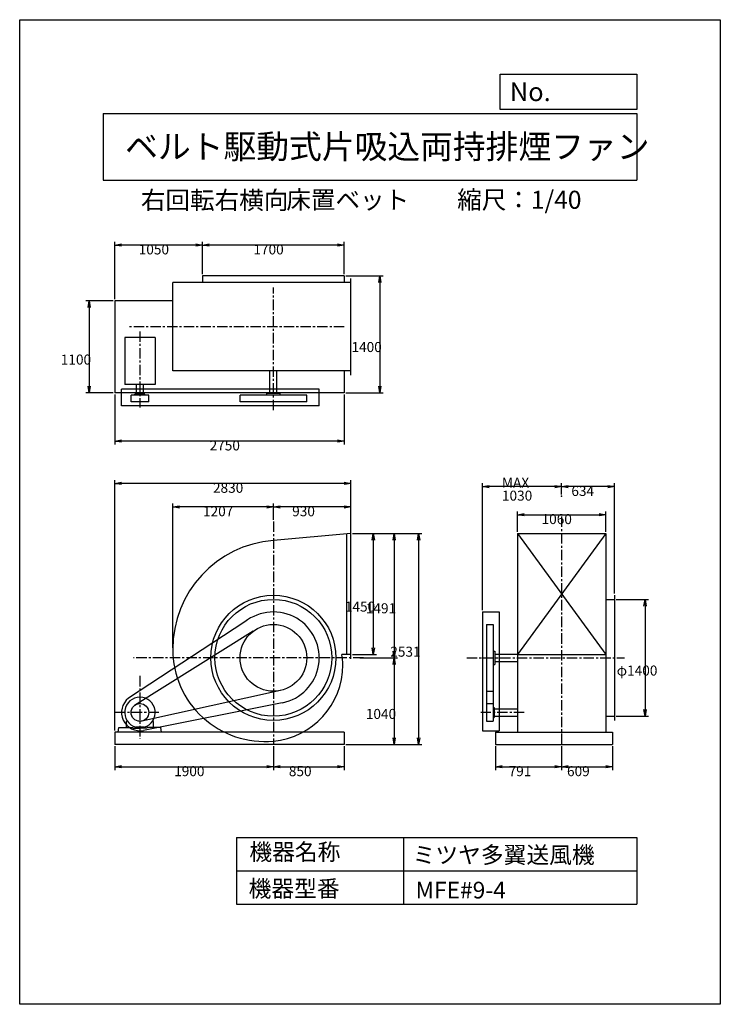
# Model space of a CAD drawing. Extents: x 0 to 8400, y 0 to 11800.
import ezdxf

# ---------------------------------------------------------------- set-up
doc = ezdxf.new("R2010")
doc.units = 0
doc.header["$LTSCALE"] = 100
doc.linetypes.add('CENTER', pattern=[2, 1.25, -0.25, 0.25, -0.25])
doc.layers.get('0').update_dxf_attribs({"linetype": 'CONTINUOUS'})
doc.layers.get('DEFPOINTS').update_dxf_attribs({"linetype": 'CONTINUOUS'})
for name, color, linetype in [('1', 4, 'CONTINUOUS'), ('2', 3, 'CENTER'), ('3', 2, 'CONTINUOUS'), ('4', 7, 'CONTINUOUS')]:
    doc.layers.add(name, color=color, linetype=linetype)
doc.styles.get("Standard").update_dxf_attribs({"font": 'simplex.shx', "bigfont": 'extfont.shx'})
doc.dimstyles.get("Standard").update_dxf_attribs({"dimtxt": 2.5, "dimasz": 2.5, "dimexe": 1.25, "dimexo": 0.625, "dimtad": 1, "dimcen": 2.5, "dimazin": 3, "dimtfac": 1, "dimtmove": 0, "dimatfit": 3})

# ---------------------------------------------------------------- blocks, each defined once
blk = doc.blocks.new('_OPEN')
at = {"color": 0, "linetype": 'BYBLOCK'}
for p, q in [((-1, 0.17), (0, 0)), ((0, 0), (-1, -0.17)), ((0, 0), (-1, 0))]:
    blk.add_line(p, q, dxfattribs=at)
blk = doc.blocks.new('*D2')
at = {"layer": '3', "color": 0}
for p, q in [((3992, 5643), (4279, 5643)), ((4239, 5563), (4239, 4273)), ((3992, 4193), (4279, 4193))]:
    blk.add_line(p, q, dxfattribs=at)
at = {"layer": 'DEFPOINTS', "color": 0}
for p in [(3972, 5643), (3972, 4193), (4239, 4193)]:
    blk.add_point(p, dxfattribs=at)
at = {"layer": '3', "color": 0, "xscale": 80, "yscale": 80, "zscale": 80}
for p, rotation in [((4239, 5643), 90), ((4239, 4193), 270)]:
    blk.add_blockref('_OPEN', p, dxfattribs=dict(at, rotation=rotation))
at = {"layer": '3', "color": 0}
blk.add_text('1450', height=120, dxfattribs=at).set_placement((3899, 4706))
blk = doc.blocks.new('*D3')
at = {"layer": '3', "color": 0}
for p, q in [((3992, 5643), (4530, 5643)), ((4490, 5563), (4490, 4232)), ((4080, 4152), (4530, 4152))]:
    blk.add_line(p, q, dxfattribs=at)
at = {"layer": 'DEFPOINTS', "color": 0}
for p in [(3972, 5643), (4060, 4152), (4490, 4152)]:
    blk.add_point(p, dxfattribs=at)
at = {"layer": '3', "color": 0, "xscale": 80, "yscale": 80, "zscale": 80}
for p, rotation in [((4490, 5643), 90), ((4490, 4152), 270)]:
    blk.add_blockref('_OPEN', p, dxfattribs=dict(at, rotation=rotation))
at = {"layer": '3', "color": 0}
blk.add_text('1491', height=120, dxfattribs=at).set_placement((4150, 4686))
blk = doc.blocks.new('*D4')
at = {"layer": '3', "color": 0}
for p, q in [((2192, 8749), (2192, 9139)), ((3812, 9099), (2272, 9099)), ((3892, 8749), (3892, 9139))]:
    blk.add_line(p, q, dxfattribs=at)
at = {"layer": 'DEFPOINTS', "color": 0}
for p in [(2192, 9099), (2192, 8729), (3892, 8729)]:
    blk.add_point(p, dxfattribs=at)
at = {"layer": '3', "color": 0, "xscale": 80, "yscale": 80, "zscale": 80, "rotation": 180}
blk.add_blockref('_OPEN', (2192, 9099), dxfattribs=at)
at = {"layer": '3', "color": 0, "xscale": 80, "yscale": 80, "zscale": 80}
blk.add_blockref('_OPEN', (3892, 9099), dxfattribs=at)
at = {"layer": '3', "color": 0}
blk.add_text('1700', height=120, dxfattribs=at).set_placement((2802, 8987))
blk = doc.blocks.new('*D5')
at = {"layer": '3', "color": 0}
for p, q in [((1142, 8449), (1142, 9139)), ((2112, 9099), (1222, 9099)), ((2192, 8749), (2192, 9139))]:
    blk.add_line(p, q, dxfattribs=at)
at = {"layer": 'DEFPOINTS', "color": 0}
for p in [(1142, 9099), (2192, 8729), (1142, 8429)]:
    blk.add_point(p, dxfattribs=at)
at = {"layer": '3', "color": 0, "xscale": 80, "yscale": 80, "zscale": 80, "rotation": 180}
blk.add_blockref('_OPEN', (1142, 9099), dxfattribs=at)
at = {"layer": '3', "color": 0, "xscale": 80, "yscale": 80, "zscale": 80}
blk.add_blockref('_OPEN', (2192, 9099), dxfattribs=at)
at = {"layer": '3', "color": 0}
blk.add_text('1050', height=120, dxfattribs=at).set_placement((1427, 8987))
blk = doc.blocks.new('*D6')
at = {"layer": '3', "color": 0}
for p, q in [((1122, 8429), (793, 8429)), ((833, 8349), (833, 7409)), ((1122, 7329), (793, 7329))]:
    blk.add_line(p, q, dxfattribs=at)
at = {"layer": 'DEFPOINTS', "color": 0}
for p in [(1142, 8429), (833, 7329), (1142, 7329)]:
    blk.add_point(p, dxfattribs=at)
at = {"layer": '3', "color": 0, "xscale": 80, "yscale": 80, "zscale": 80}
for p, rotation in [((833, 8429), 90), ((833, 7329), 270)]:
    blk.add_blockref('_OPEN', p, dxfattribs=dict(at, rotation=rotation))
at = {"layer": '3', "color": 0}
blk.add_text('1100', height=120, dxfattribs=at).set_placement((493, 7667))
blk = doc.blocks.new('*D7')
at = {"layer": '3', "color": 0}
for p, q in [((3912, 8729), (4358, 8729)), ((4318, 8649), (4318, 7409)), ((3912, 7329), (4358, 7329))]:
    blk.add_line(p, q, dxfattribs=at)
at = {"layer": 'DEFPOINTS', "color": 0}
for p in [(3892, 8729), (3892, 7329), (4318, 7329)]:
    blk.add_point(p, dxfattribs=at)
at = {"layer": '3', "color": 0, "xscale": 80, "yscale": 80, "zscale": 80}
for p, rotation in [((4318, 8729), 90), ((4318, 7329), 270)]:
    blk.add_blockref('_OPEN', p, dxfattribs=dict(at, rotation=rotation))
at = {"layer": '3', "color": 0}
blk.add_text('1400', height=120, dxfattribs=at).set_placement((3978, 7817))
blk = doc.blocks.new('*D8')
at = {"layer": '3', "color": 0}
for p, q in [((1142, 7309), (1142, 6710)), ((3892, 7309), (3892, 6710)), ((3812, 6750), (1222, 6750))]:
    blk.add_line(p, q, dxfattribs=at)
at = {"layer": 'DEFPOINTS', "color": 0}
for p in [(1142, 7329), (3892, 7329), (1142, 6750)]:
    blk.add_point(p, dxfattribs=at)
at = {"layer": '3', "color": 0, "xscale": 80, "yscale": 80, "zscale": 80, "rotation": 180}
blk.add_blockref('_OPEN', (1142, 6750), dxfattribs=at)
at = {"layer": '3', "color": 0, "xscale": 80, "yscale": 80, "zscale": 80}
blk.add_blockref('_OPEN', (3892, 6750), dxfattribs=at)
at = {"layer": '3', "color": 0}
blk.add_text('2750', height=120, dxfattribs=at).set_placement((2277, 6638))
blk = doc.blocks.new('*D9')
at = {"layer": '3', "color": 0}
for p, q in [((5967, 5663), (5967, 5907)), ((7027, 5663), (7027, 5907)), ((6047, 5867), (6947, 5867))]:
    blk.add_line(p, q, dxfattribs=at)
at = {"layer": 'DEFPOINTS', "color": 0}
for p in [(7027, 5867), (5967, 5643), (7027, 5643)]:
    blk.add_point(p, dxfattribs=at)
at = {"layer": '3', "color": 0, "xscale": 80, "yscale": 80, "zscale": 80, "rotation": 180}
blk.add_blockref('_OPEN', (5967, 5867), dxfattribs=at)
at = {"layer": '3', "color": 0, "xscale": 80, "yscale": 80, "zscale": 80}
blk.add_blockref('_OPEN', (7027, 5867), dxfattribs=at)
at = {"layer": '3', "color": 0}
blk.add_text('1060', height=120, dxfattribs=at).set_placement((6257, 5755))
blk = doc.blocks.new('*D10')
at = {"layer": '3', "color": 0}
for p, q in [((6497, 6109), (6497, 6244)), ((7051, 6204), (6577, 6204)), ((7131, 4922), (7131, 6244))]:
    blk.add_line(p, q, dxfattribs=at)
at = {"layer": 'DEFPOINTS', "color": 0}
for p in [(6497, 6204), (6497, 6089), (7131, 4902)]:
    blk.add_point(p, dxfattribs=at)
at = {"layer": '3', "color": 0, "xscale": 80, "yscale": 80, "zscale": 80, "rotation": 180}
blk.add_blockref('_OPEN', (6497, 6204), dxfattribs=at)
at = {"layer": '3', "color": 0, "xscale": 80, "yscale": 80, "zscale": 80}
blk.add_blockref('_OPEN', (7131, 6204), dxfattribs=at)
at = {"layer": '3', "color": 0}
blk.add_text('634', height=120, dxfattribs=at).set_placement((6614, 6092))
blk = doc.blocks.new('*D11')
at = {"layer": '3', "color": 0}
for p, q in [((5548, 4722), (5548, 6244)), ((6417, 6204), (5628, 6204)), ((6497, 6109), (6497, 6244))]:
    blk.add_line(p, q, dxfattribs=at)
at = {"layer": 'DEFPOINTS', "color": 0}
for p in [(5548, 6204), (6497, 6089), (5548, 4702)]:
    blk.add_point(p, dxfattribs=at)
at = {"layer": '3', "color": 0, "xscale": 80, "yscale": 80, "zscale": 80, "rotation": 180}
blk.add_blockref('_OPEN', (5548, 6204), dxfattribs=at)
at = {"layer": '3', "color": 0, "xscale": 80, "yscale": 80, "zscale": 80}
blk.add_blockref('_OPEN', (6497, 6204), dxfattribs=at)
at = {"layer": '3', "color": 0}
for s, p in [('MAX', (5782, 6192)), ('1030', (5782, 6036))]:
    blk.add_text(s, height=120, dxfattribs=at).set_placement(p)
blk = doc.blocks.new('*D12')
at = {"layer": '3', "color": 0}
for p, q in [((4080, 4152), (4530, 4152)), ((4490, 4072), (4490, 3192)), ((3912, 3112), (4530, 3112))]:
    blk.add_line(p, q, dxfattribs=at)
at = {"layer": 'DEFPOINTS', "color": 0}
for p in [(4060, 4152), (3892, 3112), (4490, 3112)]:
    blk.add_point(p, dxfattribs=at)
at = {"layer": '3', "color": 0, "xscale": 80, "yscale": 80, "zscale": 80}
for p, rotation in [((4490, 4152), 90), ((4490, 3112), 270)]:
    blk.add_blockref('_OPEN', p, dxfattribs=dict(at, rotation=rotation))
at = {"layer": '3', "color": 0}
blk.add_text('1040', height=120, dxfattribs=at).set_placement((4150, 3420))
blk = doc.blocks.new('*D13')
at = {"layer": '3', "color": 0}
for p, q in [((3042, 5805), (3042, 6001)), ((3892, 5961), (3122, 5961)), ((3972, 5717), (3972, 6001))]:
    blk.add_line(p, q, dxfattribs=at)
at = {"layer": 'DEFPOINTS', "color": 0}
for p in [(3042, 5961), (3042, 5785), (3972, 5697)]:
    blk.add_point(p, dxfattribs=at)
at = {"layer": '3', "color": 0, "xscale": 80, "yscale": 80, "zscale": 80, "rotation": 180}
blk.add_blockref('_OPEN', (3042, 5961), dxfattribs=at)
at = {"layer": '3', "color": 0, "xscale": 80, "yscale": 80, "zscale": 80}
blk.add_blockref('_OPEN', (3972, 5961), dxfattribs=at)
at = {"layer": '3', "color": 0}
blk.add_text('930', height=120, dxfattribs=at).set_placement((3267, 5849))
blk = doc.blocks.new('*D14')
at = {"layer": '3', "color": 0}
for p, q in [((1835, 4274), (1835, 6001)), ((2962, 5961), (1915, 5961)), ((3042, 5805), (3042, 6001))]:
    blk.add_line(p, q, dxfattribs=at)
at = {"layer": 'DEFPOINTS', "color": 0}
for p in [(1835, 5961), (3042, 5785), (1835, 4254)]:
    blk.add_point(p, dxfattribs=at)
at = {"layer": '3', "color": 0, "xscale": 80, "yscale": 80, "zscale": 80, "rotation": 180}
blk.add_blockref('_OPEN', (1835, 5961), dxfattribs=at)
at = {"layer": '3', "color": 0, "xscale": 80, "yscale": 80, "zscale": 80}
blk.add_blockref('_OPEN', (3042, 5961), dxfattribs=at)
at = {"layer": '3', "color": 0}
blk.add_text('1207', height=120, dxfattribs=at).set_placement((2198, 5849))
blk = doc.blocks.new('*D15')
at = {"layer": '3', "color": 0}
for p, q in [((1142, 3282), (1142, 6282)), ((3972, 5663), (3972, 6282)), ((3892, 6242), (1222, 6242))]:
    blk.add_line(p, q, dxfattribs=at)
at = {"layer": 'DEFPOINTS', "color": 0}
for p in [(1142, 6242), (3972, 5643), (1142, 3262)]:
    blk.add_point(p, dxfattribs=at)
at = {"layer": '3', "color": 0, "xscale": 80, "yscale": 80, "zscale": 80, "rotation": 180}
blk.add_blockref('_OPEN', (1142, 6242), dxfattribs=at)
at = {"layer": '3', "color": 0, "xscale": 80, "yscale": 80, "zscale": 80}
blk.add_blockref('_OPEN', (3972, 6242), dxfattribs=at)
at = {"layer": '3', "color": 0}
blk.add_text('2830', height=120, dxfattribs=at).set_placement((2317, 6130))
blk = doc.blocks.new('*D16')
at = {"layer": '3', "color": 0}
for p, q in [((7151, 4852), (7538, 4852)), ((7498, 4772), (7498, 3532)), ((7151, 3452), (7538, 3452))]:
    blk.add_line(p, q, dxfattribs=at)
at = {"layer": 'DEFPOINTS', "color": 0}
for p in [(7131, 4852), (7131, 3452), (7498, 3452)]:
    blk.add_point(p, dxfattribs=at)
at = {"layer": '3', "color": 0, "xscale": 80, "yscale": 80, "zscale": 80}
for p, rotation in [((7498, 4852), 90), ((7498, 3452), 270)]:
    blk.add_blockref('_OPEN', p, dxfattribs=dict(at, rotation=rotation))
at = {"layer": '3', "color": 0}
blk.add_text('φ1400', height=120, dxfattribs=at).set_placement((7158, 3940))
blk = doc.blocks.new('*D18')
at = {"layer": '3', "color": 0}
for p, q in [((1142, 3092), (1142, 2807)), ((3042, 3092), (3042, 2807)), ((1222, 2847), (2962, 2847))]:
    blk.add_line(p, q, dxfattribs=at)
at = {"layer": 'DEFPOINTS', "color": 0}
for p in [(1142, 3112), (3042, 3112), (3042, 2847)]:
    blk.add_point(p, dxfattribs=at)
at = {"layer": '3', "color": 0, "xscale": 80, "yscale": 80, "zscale": 80, "rotation": 180}
blk.add_blockref('_OPEN', (1142, 2847), dxfattribs=at)
at = {"layer": '3', "color": 0, "xscale": 80, "yscale": 80, "zscale": 80}
blk.add_blockref('_OPEN', (3042, 2847), dxfattribs=at)
at = {"layer": '3', "color": 0}
blk.add_text('1900', height=120, dxfattribs=at).set_placement((1852, 2734))
blk = doc.blocks.new('*D19')
at = {"layer": '3', "color": 0}
for p, q in [((3042, 3092), (3042, 2807)), ((3892, 3092), (3892, 2807)), ((3122, 2847), (3812, 2847))]:
    blk.add_line(p, q, dxfattribs=at)
at = {"layer": 'DEFPOINTS', "color": 0}
for p in [(3042, 3112), (3892, 3112), (3892, 2847)]:
    blk.add_point(p, dxfattribs=at)
at = {"layer": '3', "color": 0, "xscale": 80, "yscale": 80, "zscale": 80, "rotation": 180}
blk.add_blockref('_OPEN', (3042, 2847), dxfattribs=at)
at = {"layer": '3', "color": 0, "xscale": 80, "yscale": 80, "zscale": 80}
blk.add_blockref('_OPEN', (3892, 2847), dxfattribs=at)
at = {"layer": '3', "color": 0}
blk.add_text('850', height=120, dxfattribs=at).set_placement((3227, 2734))
blk = doc.blocks.new('*D20')
at = {"layer": '3', "color": 0}
for p, q in [((5706, 3092), (5706, 2807)), ((6497, 3092), (6497, 2807)), ((5786, 2847), (6417, 2847))]:
    blk.add_line(p, q, dxfattribs=at)
at = {"layer": 'DEFPOINTS', "color": 0}
for p in [(5706, 3112), (6497, 3112), (6497, 2847)]:
    blk.add_point(p, dxfattribs=at)
at = {"layer": '3', "color": 0, "xscale": 80, "yscale": 80, "zscale": 80, "rotation": 180}
blk.add_blockref('_OPEN', (5706, 2847), dxfattribs=at)
at = {"layer": '3', "color": 0, "xscale": 80, "yscale": 80, "zscale": 80}
blk.add_blockref('_OPEN', (6497, 2847), dxfattribs=at)
at = {"layer": '3', "color": 0}
blk.add_text('791', height=120, dxfattribs=at).set_placement((5862, 2734))
blk = doc.blocks.new('*D21')
at = {"layer": '3', "color": 0}
for p, q in [((6497, 3092), (6497, 2807)), ((7106, 3092), (7106, 2807)), ((6577, 2847), (7026, 2847))]:
    blk.add_line(p, q, dxfattribs=at)
at = {"layer": 'DEFPOINTS', "color": 0}
for p in [(6497, 3112), (7106, 3112), (7106, 2847)]:
    blk.add_point(p, dxfattribs=at)
at = {"layer": '3', "color": 0, "xscale": 80, "yscale": 80, "zscale": 80, "rotation": 180}
blk.add_blockref('_OPEN', (6497, 2847), dxfattribs=at)
at = {"layer": '3', "color": 0, "xscale": 80, "yscale": 80, "zscale": 80}
blk.add_blockref('_OPEN', (7106, 2847), dxfattribs=at)
at = {"layer": '3', "color": 0}
blk.add_text('609', height=120, dxfattribs=at).set_placement((6562, 2734))
blk = doc.blocks.new('*D22')
at = {"layer": '3', "color": 0}
for p, q in [((4012, 5643), (4823, 5643)), ((4783, 5563), (4783, 3192)), ((3912, 3112), (4823, 3112))]:
    blk.add_line(p, q, dxfattribs=at)
at = {"layer": 'DEFPOINTS', "color": 0}
for p in [(3992, 5643), (3892, 3112), (4783, 3112)]:
    blk.add_point(p, dxfattribs=at)
at = {"layer": '3', "color": 0, "xscale": 80, "yscale": 80, "zscale": 80}
for p, rotation in [((4783, 5643), 90), ((4783, 3112), 270)]:
    blk.add_blockref('_OPEN', p, dxfattribs=dict(at, rotation=rotation))
at = {"layer": '3', "color": 0}
blk.add_text('2531', height=120, dxfattribs=at).set_placement((4443, 4166))

msp = doc.modelspace()

# ---------------------------------------------------------------- linework, layer by layer
at = {"layer": '1'}
for p, q in [((3971.6, 8650.2), (1834.6, 8650.2)), ((1834.6, 7590.2), (1834.6, 8650.2)), ((3891.6, 8729.2), (2191.6, 8729.2)), ((2191.6, 8729.2), (2191.6, 8650.2)), ((3891.6, 8729.2), (3891.6, 8650.2)), ((3971.6, 7540.2), (3971.6, 8700.2)), ((1834.6, 8429.2), (1141.6, 8429.2)), ((1141.6, 8429.2), (1141.6, 7329.2)), ((1624.1, 7990), (1259.1, 7990)), ((1259.1, 7990), (1259.1, 7428.5)), ((1624.1, 7990), (1624.1, 7428.5)), ((3971.6, 7590.2), (1834.6, 7590.2)), ((2999.1, 7320.5), (2999.1, 7590.2)), ((3084.1, 7320.5), (3084.1, 7590.2)), ((3891.6, 7590.2), (3891.6, 7329.2)), ((3891.6, 7329.2), (1141.6, 7329.2)), ((3591.6, 7370.5), (1221.6, 7370.5)), ((1221.6, 7170.5), (1221.6, 7370.5)), ((1624.1, 7428.5), (1259.1, 7428.5)), ((1399.1, 7313.5), (1399.1, 7428.5)), ((1484.1, 7313.5), (1484.1, 7428.5)), ((3121.6, 7320.5), (2961.6, 7320.5)), ((2961.6, 7298.4), (2961.6, 7320.5)), ((3121.6, 7298.4), (3121.6, 7320.5)), ((3591.6, 7170.5), (3591.6, 7370.5)), ((1335.6, 7220.5), (1335.6, 7298.4)), ((1547.6, 7298.4), (1335.6, 7298.4)), ((1547.6, 7220.5), (1335.6, 7220.5)), ((1501.6, 7313.5), (1381.6, 7313.5)), ((1381.6, 7298.4), (1381.6, 7313.5)), ((1501.6, 7298.4), (1501.6, 7313.5)), ((1547.6, 7220.5), (1547.6, 7298.4)), ((3441.6, 7298.4), (2641.6, 7298.4)), ((2641.6, 7220.5), (2641.6, 7298.4)), ((3441.6, 7220.5), (2641.6, 7220.5)), ((3441.6, 7220.5), (3441.6, 7298.4)), ((3591.6, 7170.5), (1221.6, 7170.5)), ((3971.6, 4139.5), (3971.6, 5697.5)), ((3971.6, 5643.5), (3041.6, 5559.6)), ((3921.6, 4193.5), (3921.6, 5639)), ((5967.3, 5643.5), (7027.3, 5643.5)), ((5967.3, 5643.5), (5967.3, 4152.5)), ((7027.3, 5643.5), (5967.3, 4193.5)), ((5967.3, 5643.5), (7027.3, 4193.5)), ((7027.3, 5643.5), (7027.3, 4161.5)), ((7030.5, 4852.5), (7131.3, 4852.5)), ((7131.3, 4902.5), (7131.3, 3402.5)), ((5547.6, 4702.5), (5547.6, 3277.5)), ((5547.6, 4702.5), (5747.6, 4702.5)), ((5747.6, 4702.5), (5747.6, 3277.5)), ((2698.4, 4582.3), (1304.3, 3669.4)), ((5597.6, 4552.5), (5597.6, 3391.5)), ((5597.6, 4552.5), (5675.5, 4552.5)), ((5675.5, 4552.5), (5675.5, 3391.5)), ((2798.4, 4470.1), (1377.1, 3581.7)), ((3971.6, 4193.5), (3862.5, 4193.5)), ((5675.5, 4232.5), (5697.6, 4232.5)), ((5697.6, 4232.5), (5697.6, 4072.5)), ((5697.6, 4195), (5967.3, 4195)), ((5967.3, 4193.5), (7027.3, 4193.5)), ((5967.3, 4152.5), (5967.3, 3262.5)), ((7027.3, 4143.5), (7027.3, 3262.5)), ((5675.5, 4072.5), (5697.6, 4072.5)), ((5697.6, 4110), (5967.3, 4110)), ((3127.9, 3761.9), (1464.5, 3394)), ((5597.6, 3752.5), (5675.5, 3752.5)), ((3148.9, 3613.1), (1484.5, 3281.7)), ((5597.6, 3603.5), (5675.5, 3603.5)), ((5675.5, 3557.5), (5690.6, 3557.5)), ((5690.6, 3557.5), (5690.6, 3437.5)), ((5675.5, 3437.5), (5690.6, 3437.5)), ((5690.6, 3540), (5967.3, 3540)), ((5690.6, 3455), (5967.3, 3455)), ((7030.5, 3452.5), (7131.3, 3452.5)), ((1181.6, 3262.5), (1190.7, 3317.5)), ((1190.7, 3317.5), (1358.2, 3317.5)), ((1279.6, 3387.5), (1289.2, 3397.1)), ((1279.6, 3317.5), (1279.6, 3387.5)), ((1358.2, 3317.5), (1358.2, 3308)), ((1358.2, 3308), (1441.6, 3308)), ((1491.2, 3321.9), (1391.9, 3321.9)), ((1524.9, 3308), (1441.5, 3308)), ((1692.4, 3317.5), (1524.9, 3317.5)), ((1524.9, 3317.5), (1524.9, 3308)), ((1603.6, 3317.5), (1543.6, 3317.5)), ((1603.6, 3387.5), (1593.9, 3397.1)), ((1603.6, 3317.5), (1603.6, 3387.5)), ((1701.6, 3262.5), (1692.4, 3317.5)), ((5597.6, 3391.5), (5675.5, 3391.5)), ((3891.6, 3262.5), (1141.6, 3262.5)), ((1141.6, 3262.5), (1141.6, 3112.5)), ((3891.6, 3262.5), (3891.6, 3112.5)), ((5547.6, 3277.5), (5747.6, 3277.5)), ((5706.3, 3262.5), (7106.3, 3262.5)), ((5706.3, 3262.5), (5706.3, 3112.5)), ((7106.3, 3262.5), (7106.3, 3112.5)), ((3891.6, 3112.5), (1141.6, 3112.5)), ((5706.3, 3112.5), (7106.3, 3112.5))]:
    msp.add_line(p, q, dxfattribs=at)
for centre, radius in [((3041.6, 4152.5), 750), ((3041.6, 4152.5), 700), ((3041.6, 4152.5), 400), ((1441.6, 3497.5), 106)]:
    msp.add_circle(centre, radius, dxfattribs=at)
for centre, radius, start, end in [((3143.6, 4254.5), 1309, 94.46914, 180), ((3041.6, 4152.5), 550, 281.25911, 128.59976), ((2939.6, 4254.5), 1105, 180, 275.29638), ((3126.8, 4067), 746.5, 0, 9.75628), ((2956.1, 4067), 917.5, 275.34704, 0), ((1441.6, 3497.5), 220, 128.59976, 281.25911), ((1441.6, 3497.5), 182.5, 285.78279, 254.21721)]:
    msp.add_arc(centre, radius, start, end, dxfattribs=at)
msp.add_point((6497.3, 6088.8), dxfattribs=at)
at = {"layer": '2'}
for p, q in [((3041.6, 7120.3), (3041.6, 8590.1)), ((3891.6, 8120.2), (1293.7, 8120.2)), ((1441.6, 8064.7), (1441.6, 7153.2)), ((3041.6, 5785.4), (3041.6, 3112.5)), ((6497.3, 5846.1), (6497.3, 3112.5)), ((4123.3, 4152.5), (1364.9, 4152.5)), ((5360.5, 4152.5), (7251.5, 4152.5)), ((1441.6, 3935.5), (1441.6, 3182.1)), ((1668.5, 3497.5), (1141.6, 3497.5)), ((6050.3, 3497.5), (5530.2, 3497.5))]:
    msp.add_line(p, q, dxfattribs=at)
at = {"layer": '4'}
for p, q in [((0, 0), (0, 11800)), ((0, 11800), (8400, 11800)), ((8400, 11800), (8400, 11800)), ((8400, 11800), (8400, 0)), ((5762.5, 10725.1), (5762.5, 11146.6)), ((5762.5, 11146.6), (7400, 11146.6)), ((7400, 11146.6), (7400, 10725.1)), ((1000, 10677.6), (7400, 10677.6)), ((1000, 10677.6), (1000, 9877.6)), ((7400, 10725.1), (5762.5, 10725.1)), ((7400, 10677.6), (7400, 9877.6)), ((1000, 9877.6), (7400, 9877.6)), ((2600, 2000), (2600, 1200)), ((2600, 2000), (7400, 2000)), ((4600, 2000), (4600, 1200)), ((7400, 2000), (7400, 1200)), ((2600, 1600), (7400, 1600)), ((2600, 1200), (7400, 1200)), ((8400, 0), (0, 0))]:
    msp.add_line(p, q, dxfattribs=at)

# ---------------------------------------------------------------- texts
for s, height, p in [('No.', 224, (5875.9, 10824.2)), ('ベルト駆動式片吸込両持排煙ファン', 288, (1264.7, 10135.5)), ('右回転右横向', 216, (1453.3, 9529.3)), ('床置ベット', 216, (3196.7, 9533.7)), ('縮尺：1/40', 216, (5245.2, 9533.7)), ('機器名称', 200, (2754, 1726.2)), ('ミツヤ多翼送風機', 200, (4710.7, 1690.3)), ('機器型番', 200, (2745, 1286.6)), ('MFE#9-4', 200, (4746.6, 1268.6))]:
    msp.add_text(s, height=height, dxfattribs=at).set_placement(p)

# ---------------------------------------------------------------- dimensions: what is measured, and where the dimension line sits
at = {"layer": '3'}
for base, p1, p2, picture, middle in [((1141.6, 9099.3), (2191.6, 8729.2), (1141.6, 8429.2), '*D5', (1666.6, 9199.3)), ((2191.6, 9099.3), (3891.6, 8729.2), (2191.6, 8729.2), '*D4', (3041.6, 9199.3)), ((1141.6, 6242.1), (3971.6, 5643.5), (1141.6, 3262.5), '*D15', (2556.6, 6342.1)), ((1834.6, 5961), (3041.6, 5785.4), (1834.6, 4254.5), '*D14', (2438.1, 6061)), ((3041.6, 5961), (3971.6, 5697.5), (3041.6, 5785.4), '*D13', (3506.6, 6061)), ((7027.3, 5867.1), (5967.3, 5643.5), (7027.3, 5643.5), '*D9', (6497.3, 5967.1)), ((3041.6, 2846.5), (1141.6, 3112.5), (3041.6, 3112.5), '*D18', (2091.6, 2946.5)), ((3891.6, 2846.5), (3041.6, 3112.5), (3891.6, 3112.5), '*D19', (3466.6, 2946.5)), ((6497.3, 2846.5), (5706.3, 3112.5), (6497.3, 3112.5), '*D20', (6101.8, 2946.5)), ((7106.3, 2846.5), (6497.3, 3112.5), (7106.3, 3112.5), '*D21', (6801.8, 2946.5))]:
    dim = msp.add_linear_dim(base=base, p1=p1, p2=p2, dimstyle='Standard', override={"dimscale": 40, "dimdec": 0, "dimtofl": 1, "dimtmove": 0}, dxfattribs=at)
    dim.commit()
    dim.dimension.update_dxf_attribs({"geometry": picture, "text_midpoint": middle})
for base, p1, p2, angle, override, picture, middle in [((4317.8, 7329.2), (3891.6, 8729.2), (3891.6, 7329.2), 270, {"dimscale": 40, "dimdec": 0, "dimtofl": 1, "dimtmove": 0}, '*D7', (4217.8, 8029.2)), ((833.4, 7329.2), (1141.6, 8429.2), (1141.6, 7329.2), 270, {"dimscale": 40, "dimdec": 0, "dimtofl": 1, "dimtmove": 0}, '*D6', (733.4, 7879.2)), ((4782.8, 3112.5), (3991.6, 5643.5), (3891.6, 3112.5), 90, {"dimscale": 40, "dimdec": 0, "dimtofl": 1, "dimtmove": 0}, '*D22', (4682.8, 4378)), ((4239.2, 4193.5), (3971.6, 5643.5), (3971.6, 4193.5), 270, {"dimscale": 40, "dimdec": 0, "dimtofl": 1, "dimtmove": 0}, '*D2', (4139.2, 4918.5)), ((4489.6, 4152.5), (3971.6, 5643.5), (4059.6, 4152.5), 270, {"dimscale": 40, "dimdec": 0, "dimtofl": 1, "dimtmove": 0}, '*D3', (4389.6, 4898)), ((7498.5, 3452.5), (7131.3, 4852.5), (7131.3, 3452.5), 90, {"dimscale": 40, "dimdec": 0, "dimpost": 'φ<>', "dimtofl": 1, "dimtmove": 0}, '*D16', (7398.5, 4152.5)), ((4489.6, 3112.5), (4059.6, 4152.5), (3891.6, 3112.5), 90, {"dimscale": 40, "dimdec": 0, "dimtofl": 1, "dimtmove": 0}, '*D12', (4389.6, 3632.5))]:
    dim = msp.add_linear_dim(base=base, p1=p1, p2=p2, angle=angle, dimstyle='Standard', override=override, dxfattribs=at)
    dim.commit()
    dim.dimension.update_dxf_attribs({"geometry": picture, "text_midpoint": middle})
for base, p1, p2, picture, middle in [((1141.6, 6750.1), (3891.6, 7329.2), (1141.6, 7329.2), '*D8', (2516.6, 6750.1)), ((6497.3, 6204), (7131.3, 4902.5), (6497.3, 6088.8), '*D10', (6854.1, 6204))]:
    dim = msp.add_linear_dim(base=base, p1=p1, p2=p2, dimstyle='Standard', override={"dimscale": 40, "dimdec": 0, "dimtofl": 1, "dimtmove": 0}, dxfattribs=at)
    dim.commit()
    dim.dimension.update_dxf_attribs({"geometry": picture, "text_midpoint": middle, "dimtype": 128})
dim = msp.add_linear_dim(base=(5547.6, 6204), p1=(6497.3, 6088.8), p2=(5547.6, 4702.5), text='MAX\\P1030', dimstyle='Standard', override={"dimscale": 40, "dimdec": 0, "dimtofl": 1, "dimtmove": 0}, dxfattribs=at)
dim.commit()
dim.dimension.update_dxf_attribs({"geometry": '*D11', "text_midpoint": (6022.4, 6404)})

doc.saveas('drawing.dxf')
